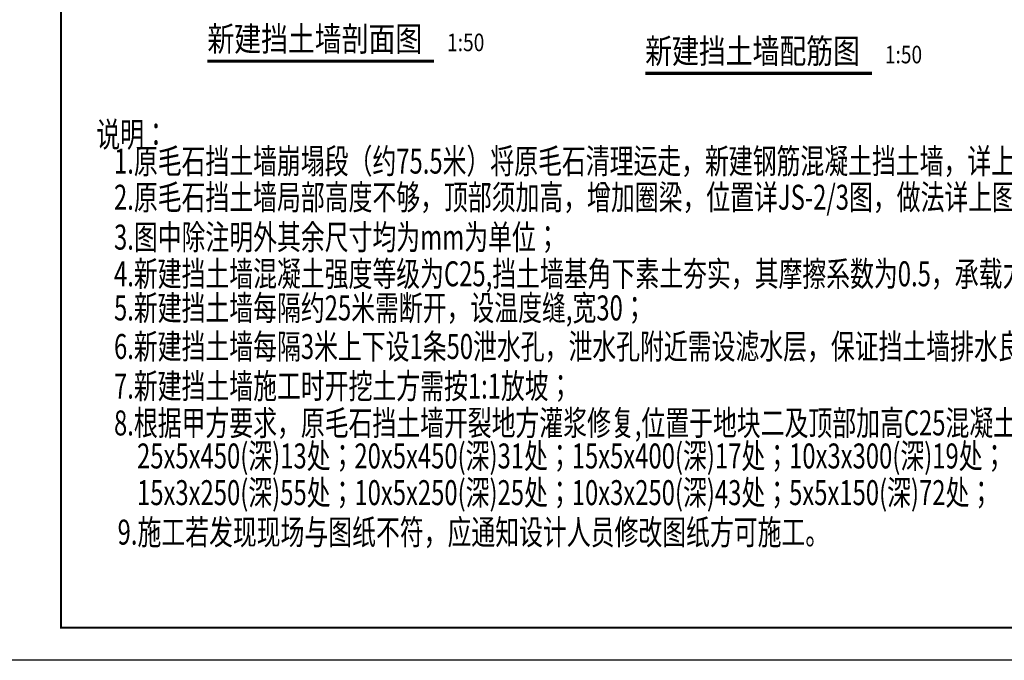
# Model space of a CAD drawing. Extents: x 390703666 to 391314845, y 543230922 to 543592076.
# Drawn here: x 390971179 to 390981822, y 543495148 to 543502078 of the extents above; entities that cross this region are included whole.
import ezdxf

# ---------------------------------------------------------------- set-up
doc = ezdxf.new("R2010")
doc.units = 0
doc.header["$LTSCALE"] = 1000
doc.header["$MEASUREMENT"] = 0
for name, color, linetype in [('DIM_SYMB', 3, 'CONTINUOUS'), ('PUB_TEXT', 132, 'CONTINUOUS'), ('TEXT', 7, 'CONTINUOUS'), ('图框', 30, 'CONTINUOUS')]:
    doc.layers.add(name, color=color, linetype=linetype)
doc.styles.add('TSSD_REIN', font='tssdeng.shx', dxfattribs={"width": 0.7, "bigfont": 'hztxt.shx'})
doc.styles.add('宋体', font='txt', dxfattribs={"width": 0.8})

msp = doc.modelspace()

# ---------------------------------------------------------------- linework, layer by layer
at = {"layer": 'DIM_SYMB', "const_width": 35}
for points in [[(390973208.2, 543501628.8), (390975658.8, 543501628.8)], [(390977940.6, 543501497.1), (390980391.2, 543501497.1)]]:
    msp.add_lwpolyline(points, dxfattribs=at)
at = {"layer": '图框'}
msp.add_lwpolyline([(390970742.1, 543509998.3), (390991744.3, 543509998.3), (390991744.3, 543495148.3), (390970742.1, 543495148.3)], close=True, dxfattribs=at)
at = {"layer": '图框', "const_width": 21.2}
msp.add_lwpolyline([(390971626, 543509644.8), (390991390.7, 543509644.8), (390991390.7, 543495501.9), (390971626, 543495501.9), (390971626, 543509644.8)], dxfattribs=at)

# ---------------------------------------------------------------- texts
at = {"layer": 'PUB_TEXT', "style": '宋体', "width": 0.8}
for s, height, p in [('新建挡土墙剖面图', 265.82, (390973208.2, 543501737.2)), ('1:50', 189.87, (390975798.8, 543501737.2)), ('新建挡土墙配筋图', 265.82, (390977940.6, 543501605.5)), ('1:50', 189.87, (390980531.2, 543501605.5))]:
    msp.add_text(s, height=height, dxfattribs=at).set_placement(p)
at = {"layer": 'TEXT', "ltscale": 0.01, "style": 'TSSD_REIN', "width": 0.7}
for s, p in [('说明：', (390972007.4, 543500700.7)), ('1.原毛石挡土墙崩塌段（约75.5米）将原毛石清理运走，新建钢筋混凝土挡土墙，详上图；', (390972198.4, 543500412.7)), ('2.原毛石挡土墙局部高度不够，顶部须加高，增加圈梁，位置详JS-2/3图，做法详上图（约20.2米）;', (390972198.4, 543500022.6)), ('3.图中除注明外其余尺寸均为mm为单位；', (390972198.4, 543499590.6)), ('4.新建挡土墙混凝土强度等级为C25,挡土墙基角下素土夯实，其摩擦系数为0.5，承载力fak>160KPa.', (390972198.4, 543499194.2)), ('5.新建挡土墙每隔约25米需断开，设温度缝,宽30；', (390972198.4, 543498825)), ('6.新建挡土墙每隔3米上下设1条50泄水孔，泄水孔附近需设滤水层，保证挡土墙排水良好，外预留长度100；', (390972198.4, 543498407.9)), ('7.新建挡土墙施工时开挖土方需按1:1放坡；', (390972198.4, 543497980.2)), ('8.根据甲方要求，原毛石挡土墙开裂地方灌浆修复,位置于地块二及顶部加高C25混凝土压顶梁处，开裂地方统计为(mm)：', (390972198.4, 543497580.8)), ('25x5x450(深)13处；20x5x450(深)31处；15x5x400(深)17处；10x3x300(深)19处；', (390972447.5, 543497223.7)), ('15x3x250(深)55处；10x5x250(深)25处；10x3x250(深)43处；5x5x150(深)72处；', (390972447.5, 543496827.1)), ('9.施工若发现现场与图纸不符，应通知设计人员修改图纸方可施工。', (390972237, 543496399.8))]:
    msp.add_text(s, height=270, dxfattribs=at).set_placement(p)

doc.saveas('drawing.dxf')
